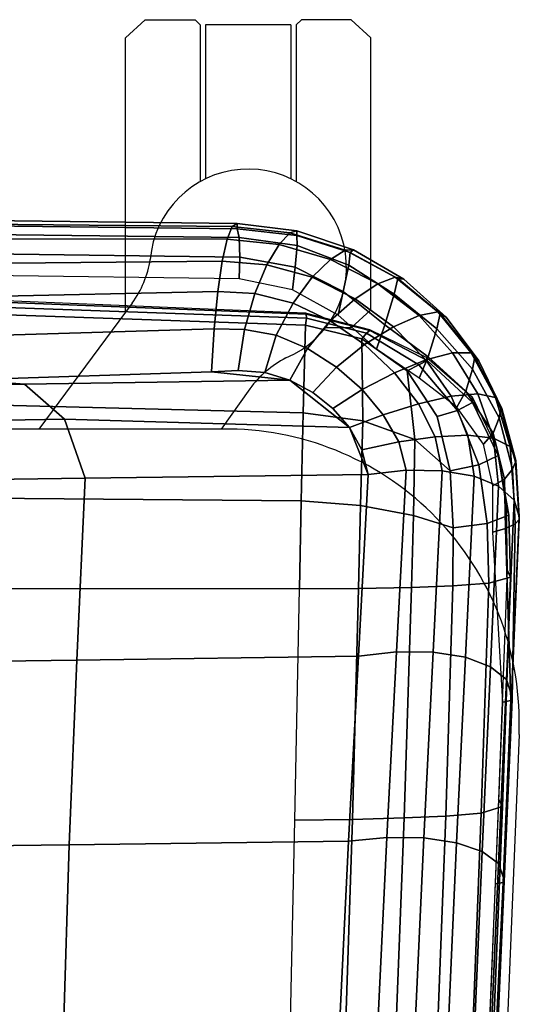
# Model space of a CAD drawing. Units: millimetres. Extents: x 6623 to 53433, y -3505 to 81661.
# Drawn here: x 8287 to 8384, y -3019 to -2827 of the extents above; entities that cross this region are included whole.
import ezdxf

# ---------------------------------------------------------------- set-up
doc = ezdxf.new("R2010")
doc.units = ezdxf.units.MM
doc.header["$LTSCALE"] = 200
for name, color, linetype in [('72_HWAP_INSERT', 7, 'Continuous'), ('72_HWAP_SS_D2_ANY', 7, 'Continuous'), ('72_HWAP_SS_D3_AURN-ZODY-SEAT', 7, 'Continuous'), ('72_HWAP_SS_D3_AURN-ZODYRAME', 7, 'Continuous')]:
    doc.layers.add(name, color=color, linetype=linetype)

# ---------------------------------------------------------------- blocks, each defined once
blk = doc.blocks.new('72HCSS3SZT-20-702MA1-FRAME')
mesh = blk.add_polymesh((7, 4))
for k, corner in enumerate([(0.2100731269820244, 0.2078222469353932, 0.3858265949249268), (0.2271844614042493, 0.2080999189347494, 0.3842207094192505), (0.2442936641709821, 0.2084975690813735, 0.382557293510437), (0.2614028669340769, 0.2088951950063347, 0.3808938776016235), (0.2100734903324337, 0.1385565135933575, 0.3858361389160156), (0.2278039245611581, 0.1388775090235868, 0.38242893409729), (0.2460662546145613, 0.1392135592468549, 0.3775118650436401), (0.2637966646179848, 0.1395345546698081, 0.3741046602249145), (0.210073853682843, 0.06929077420500107, 0.3858456829071045), (0.227965809059242, 0.06946237831289181, 0.3815096588134765), (0.2465282903685875, 0.06963717989856377, 0.3748706018447876), (0.2644202699666494, 0.06980878400645452, 0.370534553527832), (0.2100741928115895, 2.504027361283079e-05, 0.385855251121521), (0.2280128749844152, 1.653636718401685e-05, 0.3812023859024048), (0.2466622211468348, 7.896000170148909e-06, 0.3739788684844971), (0.2646009033196606, -6.079062586650252e-07, 0.3693260032653808), (0.2100745561583608, -0.06924069247179432, 0.3858647951126098), (0.2279684494023968, -0.06942962836910738, 0.381513025856018), (0.2465347822180775, -0.0696223128325073, 0.3748526523590088), (0.2644286754621135, -0.06981124872982036, 0.370500883102417), (0.2100748952871072, -0.1385064318674267, 0.3858743633270263), (0.227803948782821, -0.1388442988391034, 0.3824531816482544), (0.2460642198566347, -0.1391973901772872, 0.3775240978240967), (0.2637932491306856, -0.1395352571489639, 0.3741029403686523), (0.210074507715035, -0.2077842405342381, 0.3858638746261597), (0.2271844614042493, -0.2080665391913499, 0.3842206851959228), (0.2442936641709821, -0.2084808549916488, 0.382557293510437), (0.2614028669340769, -0.2088951707846718, 0.3808938776016235)]):
    mesh.set_mesh_vertex(divmod(k, 4), corner)
mesh = blk.add_polymesh((7, 4))
for k, corner in enumerate([(0.2637674755096668, -0.2088315118817263, 0.3832416751861572), (0.2635183870297624, -0.2090595745103201, 0.3819613996505737), (0.262720761300443, -0.2091124540311284, 0.3809474353790283), (0.2614028669340769, -0.2088951707846718, 0.3808938776016235), (0.266605359458481, -0.1395527221684461, 0.3762414726257324), (0.2662402654641483, -0.1397284018530627, 0.3750154573440552), (0.2652271732331428, -0.1397389268895495, 0.3741022621154785), (0.2637932491306856, -0.1395352571489639, 0.3741029403686523), (0.2672143581403361, -0.0698186489607906, 0.3726662063598633), (0.2668561193459027, -0.06991858834953746, 0.3714332389831543), (0.2658557443610334, -0.06992572818126064, 0.3705071327209473), (0.2644286754621135, -0.06981124872982036, 0.370500883102417), (0.2673851568215468, -3.774766810238361e-08, 0.3714605871200561), (0.2670272813811607, -1.855660229921341e-07, 0.3702355892181396), (0.2660275846465083, -4.600879037752748e-07, 0.3693242834091187), (0.2646009033196606, -6.079062586650252e-07, 0.3693260032653808), (0.267217628286744, 0.06981908497982658, 0.3726486686706543), (0.2668563615807216, 0.06991826739249518, 0.3714289756774902), (0.2658503667844343, 0.06992401438037632, 0.3705275287628174), (0.2644202699666494, 0.06980878400645452, 0.370534553527832), (0.2666061346062634, 0.1395526373889879, 0.3762412546157837), (0.2662417188657855, 0.1397281596218818, 0.3750157238006592), (0.2652299104702251, 0.1397383939765859, 0.3741034732818603), (0.2637966646179848, 0.1395345546698081, 0.3741046602249145), (0.2637674755096668, 0.2088315361033892, 0.3832416751861572), (0.2635183870297624, 0.2090595745103201, 0.3819613996505737), (0.262720761300443, 0.2091124540311284, 0.3809474353790283), (0.2614028669340769, 0.2088951707846718, 0.3808938776016235)]):
    mesh.set_mesh_vertex(divmod(k, 4), corner)
mesh = blk.add_polymesh((7, 4))
for k, corner in enumerate([(0.210074507715035, -0.2077842405342381, 0.3858638746261597), (0.2101443435676629, -0.2192502073303331, 0.3877543842315674), (0.2103442829138658, -0.2295321378696826, 0.3931663843154907), (0.2106524763112247, -0.2376158741026302, 0.4015087287902832), (0.1650496639267658, -0.2068430673607509, 0.3902321399688721), (0.1651836068158445, -0.2180602848020499, 0.392649870300293), (0.1654989218695846, -0.2281442380917724, 0.3989419281005859), (0.1658584566102945, -0.2362110906615271, 0.4074663593292236), (0.1200248201384966, -0.2059018941872637, 0.3946004053115845), (0.1201365623492165, -0.2165970262503834, 0.3967512914657593), (0.1204015292169061, -0.2263713085194468, 0.4023002260208129), (0.1207069974916521, -0.2344957883833558, 0.4096950023651123), (0.07499996423575794, -0.2049607210137765, 0.3989686464309692), (0.07507577113938169, -0.2150851757032797, 0.4005042600631714), (0.0752620848652441, -0.2246575323079014, 0.4045886037826538), (0.07549017777273548, -0.232964946750144, 0.4102464221954346), (0.029975114393892, -0.2040195720692282, 0.4033369117736816), (0.03001606392717804, -0.2135218263647403, 0.404209314918518), (0.03012575623870362, -0.2227966720602126, 0.4067401439666748), (0.03027755474977312, -0.2312355464964639, 0.4106131149291992), (-0.01504973696501111, -0.203078398895741, 0.4077052013397217), (-0.01503799167767284, -0.2120165161104524, 0.4081216487884521), (-0.01499168878945056, -0.2209036432250286, 0.4095581405639648), (-0.01490097091300413, -0.2293581174817518, 0.4121123935699463), (-0.06007458529347787, -0.2021372257222538, 0.4120734424591064), (-0.06005912475666264, -0.2107156507481704, 0.4124920700073242), (-0.06000956988282269, -0.2191987569822231, 0.4138334609985351), (-0.05992787671129918, -0.2275254289634177, 0.4160447116851806)]):
    mesh.set_mesh_vertex(divmod(k, 4), corner)
mesh = blk.add_polymesh((4, 4))
for k, corner in enumerate([(0.2106524763112247, -0.2376158498736913, 0.4015087287902832), (0.2103442829138658, -0.2295321378696826, 0.3931663843154907), (0.2101443435676629, -0.2192502073303331, 0.3877543842315674), (0.210074507715035, -0.2077842405342381, 0.3858638746261597), (0.2219497276309994, -0.2376546556479298, 0.3988891696929932), (0.2243093946453882, -0.2299538902298082, 0.3914545459747314), (0.2262652830140723, -0.2196463556319941, 0.3863032857894897), (0.2271844614042493, -0.2080665391913499, 0.3842206851959228), (0.2330571649545163, -0.2370709218957927, 0.3956251247406006), (0.2391329568854417, -0.2301794094091747, 0.3899361309051513), (0.2427841148382868, -0.2200863481557462, 0.3851522174835205), (0.2442936641709821, -0.2084808549916488, 0.382557293510437), (0.243574861146044, -0.2345208837505197, 0.391659547996521), (0.2525226919169654, -0.2286943014114513, 0.387283918762207), (0.2587043882376747, -0.2198852703077137, 0.3833912784576416), (0.2614028669340769, -0.2088951707846718, 0.3808938776016235)]):
    mesh.set_mesh_vertex(divmod(k, 4), corner)
mesh = blk.add_polymesh((7, 4))
for k, corner in enumerate([(0.2614028669340769, -0.2088951707846718, 0.3808938776016235), (0.262720761300443, -0.2091124540311284, 0.3809474353790283), (0.2635183870297624, -0.2090595745103201, 0.3819613996505737), (0.2637674755096668, -0.2088315118817263, 0.3832416751861572), (0.2587043882376747, -0.2198852703077137, 0.3833912784576416), (0.2598049993503082, -0.2207990711176535, 0.38374491481781), (0.2603382516863348, -0.2214317359903362, 0.385210862159729), (0.2605175527569372, -0.2213667690302827, 0.3869334556579589), (0.2525226919169654, -0.2286943014114513, 0.387283918762207), (0.2536280508029449, -0.2309573657985311, 0.3879485342025757), (0.2545178462969488, -0.2325757505386719, 0.3897289003372192), (0.2550706226356851, -0.2325264076207532, 0.3921181440353393), (0.243574861146044, -0.2345208837505197, 0.391659547996521), (0.2447779127105605, -0.2385211967484793, 0.3928810819625854), (0.2463012935622828, -0.2413898685481399, 0.3953536539077759), (0.247431142233836, -0.2413440622331109, 0.3987621667861938), (0.2330571649545163, -0.2370709218957927, 0.3956251247406006), (0.2341740541451145, -0.2426184030555305, 0.3977818971633911), (0.2359894956571225, -0.2463842826837208, 0.4016491998672485), (0.2375125373837363, -0.246151908300817, 0.406455277633667), (0.2219497276309994, -0.2376546556479298, 0.3988891696929932), (0.2227862802501477, -0.2442651048695552, 0.4019373847961425), (0.2244288640977175, -0.2484850749970064, 0.4071971412658691), (0.2260403209693322, -0.2479820533771999, 0.413250357055664), (0.2106524763112247, -0.2376158498736913, 0.4015087287902832), (0.2111575569142587, -0.2445739522954682, 0.4052973056793213), (0.2123236679071852, -0.2488315170267015, 0.4118267036437988), (0.2137511486071162, -0.2481427024831646, 0.4187625205993652)]):
    mesh.set_mesh_vertex(divmod(k, 4), corner)
mesh = blk.add_polymesh((7, 4))
for k, corner in enumerate([(0.2106524763112247, -0.2376158741026302, 0.4015087287902832), (0.2111575569142587, -0.2445739522954682, 0.4052973056793213), (0.2123236679071852, -0.2488315170267015, 0.4118267036437988), (0.2137511486071162, -0.2481427024831646, 0.4187625205993652), (0.1658584566102945, -0.2362110906615271, 0.4074663593292236), (0.166429242992308, -0.2431118806853192, 0.4119079486846924), (0.1677204795851139, -0.2472458580014063, 0.4196076725006103), (0.1691662246703345, -0.2465015235866304, 0.4271809505462646), (0.1207069974916521, -0.2344957883833558, 0.4096950023651123), (0.1212269027710136, -0.2413729848849471, 0.4142595977783203), (0.1224314319624682, -0.2454200731299352, 0.422081697845459), (0.1237077348705498, -0.2446566022845218, 0.4297390792846679), (0.07549017777273548, -0.232964946750144, 0.4102464221954346), (0.07596489443676546, -0.2397470182404504, 0.4148911968231201), (0.0770956393716915, -0.2435615867580054, 0.4227242942810058), (0.07817262062962982, -0.2427088045151322, 0.4304112281799316), (0.03027755474977312, -0.2312355464964639, 0.4106131149291992), (0.03070480883252458, -0.2379643266685889, 0.4152837116241455), (0.03175753648247337, -0.2416240112288506, 0.4230268920898437), (0.0326329160707246, -0.2407237512597931, 0.4306890213012695), (-0.01490097091300413, -0.2293581174817518, 0.4121123935699463), (-0.01453562105962192, -0.2361144638052792, 0.4166846435546875), (-0.01359007103383192, -0.2397824085201137, 0.4241391304016113), (-0.01289516281030956, -0.2389141960156849, 0.4316640102386474), (-0.05992787671129918, -0.2275254289634177, 0.4160447116851806), (-0.05965460729566985, -0.2342753318807809, 0.4204400829315185), (-0.05887694764169282, -0.2379140874836594, 0.4275236137390137), (-0.05832154912786791, -0.2370412240998121, 0.4348560150146484)]):
    mesh.set_mesh_vertex(divmod(k, 4), corner)
blk = doc.blocks.new('72HCSS3SZT-20-702MA1-SEAT')
for points in [[(0.2506895189289935, -0.2058910905834637, 0.4360083187103271), (0.2521894515994063, -0.2010001342787291, 0.4348915748596191), (0.2525712354654388, -0.195829095748195, 0.4341925865173339), (0.2523272823345906, -0.1906089080803213, 0.433743631362915)], [(0.2414439592357667, -0.2174796758627053, 0.4407036231994629), (0.2451860273358761, -0.2142356151598506, 0.4390107032775879), (0.2482962057110853, -0.2103333339691744, 0.43741826171875), (0.2506895189289935, -0.2058910905834637, 0.4360083187103271)], [(0.2323182807922421, -0.2211424852357595, 0.4440351543426513), (0.2371291547788132, -0.2198892429369153, 0.4424160671234131), (0.2414439592357667, -0.2174796758627053, 0.4407036231994629)]]:
    blk.add_3dface(points)
mesh = blk.add_polymesh((9, 9))
for k, corner in enumerate([(0.2323182807922421, 0.2211512056383071, 0.4440351543426513), (0.1969344788558374, 0.2192709909431869, 0.4513009414672851), (0.1609764144886867, 0.217310742380505, 0.4550216930389404), (0.1248482660303125, 0.2155714832333615, 0.4567246898651123), (0.08867839894446661, 0.2139578220376279, 0.4574060436248779), (0.05250171904481249, 0.2123851224896498, 0.4578038875579834), (0.01633097992089461, 0.2107707103714347, 0.4584484218597412), (-0.01980567244390841, 0.2090095291132457, 0.4599505588531494), (-0.05583011326962151, 0.2069769012450706, 0.4629790561676025), (0.2315871480932401, 0.1660429414769169, 0.4378609672546386), (0.1962140649811772, 0.1644442018514383, 0.4449260883331299), (0.1602842934626096, 0.1629684803992859, 0.4481178993225097), (0.124196125601884, 0.1618255390203558, 0.4490729766845703), (0.08807209510632674, 0.1608628070825944, 0.4488970184326171), (0.05194125180423725, 0.1599375001896988, 0.4484375988006591), (0.01581049630476627, 0.1589086749081616, 0.4483342136383057), (-0.02029787380524795, 0.1576149190877913, 0.4493073616027832), (-0.05631158823962323, 0.1558768589966348, 0.452135241317749), (0.2308146903997113, 0.1108181994422921, 0.4328914546966552), (0.1954606831568526, 0.1096611116445274, 0.4398345386505127), (0.1595811750412395, 0.1086708135626395, 0.4427045185089111), (0.1235640663144295, 0.1079803033862845, 0.4432046333312988), (0.0875214867592149, 0.1074501031907857, 0.4425071468353271), (0.05147210044742678, 0.1069480504957028, 0.44152610206604), (0.01541240408550948, 0.1063433756862651, 0.4409677543640136), (-0.02064570565198665, 0.1054899515147554, 0.441619119644165), (-0.05664035935478751, 0.1042280736000976, 0.4443249137878418), (0.2303445640573045, 0.05544931044278201, 0.4298644592285156), (0.1950020871154265, 0.05484361219714629, 0.4367316757202148), (0.1591529671677563, 0.0543471187556861, 0.4394017646789551), (0.1231788427357969, 0.05402414913260145, 0.4396192417144775), (0.08718553948347108, 0.05379350671864813, 0.4385976955413818), (0.05118542342097498, 0.05357790093694348, 0.4372926879882812), (0.01516870529667358, 0.05330078001134098, 0.4364517024993896), (-0.02085900416204822, 0.05287738046899904, 0.4369031768798828), (-0.0568421215066337, 0.05221572632581228, 0.4395331035614014), (0.2301845447545929, 3.898901923093945e-06, 0.4288335628509521), (0.1948459314335196, 3.922854375559837e-06, 0.4356732131958008), (0.1590069610610954, 3.985980583820492e-06, 0.4382706806182861), (0.1230471768394636, 4.07523475587368e-06, 0.4383854507446289), (0.08707032122765668, 4.177541995886713e-06, 0.437246227645874), (0.0510866528020415, 4.279856511857361e-06, 0.4358234947204589), (0.01508428094530245, 4.369110683910549e-06, 0.434879850769043), (-0.02093328045521048, 4.432244168128818e-06, 0.435258655166626), (-0.05691255083002034, 4.46826743427664e-06, 0.4378610641479492), (0.23034793109764, -0.05544038415246177, 0.4298863086700439), (0.195005345154641, -0.05483457083755638, 0.4367537189483642), (0.1591559708613204, -0.05433777460712008, 0.4394241954803467), (0.1231814709681203, -0.05401437501859618, 0.4396422538757324), (0.0871877498611866, -0.05378324208140839, 0.4386213859558105), (0.05118720989048597, -0.05356713972287253, 0.4373170082092285), (0.01517012841577525, -0.05328958277823403, 0.4364765556335449), (-0.02085783992879442, -0.05286588650051272, 0.4369284175872802), (-0.05684105568070663, -0.05220408702007262, 0.4395585380554199), (0.2308141817084106, -0.1108102178550325, 0.432888402557373), (0.1954601502402511, -0.1096531906150631, 0.4398303237915039), (0.1595805452343484, -0.1086630863210303, 0.4426972030639648), (0.123563315391948, -0.107972842597519, 0.4431930061340332), (0.08752059655307676, -0.1074429451909964, 0.4424905296325684), (0.05147106490039732, -0.1069412074066349, 0.4415045917510986), (0.01541124741925159, -0.106336799050041, 0.4409418838500976), (-0.02064695012450102, -0.1054835565591929, 0.4415901969909668), (-0.05664163107940112, -0.1042217270878609, 0.444294828414917), (0.2315827878956043, -0.1660380120301852, 0.4378330619812011), (0.1962099349038908, -0.1644388727218029, 0.4449005569458008), (0.1602807810777449, -0.1629621459942427, 0.4480985206604003), (0.1241934973731986, -0.1618177512136754, 0.4490624153137207), (0.08807047214577324, -0.1608533720936975, 0.4488964855194091), (0.05194064016177435, -0.159926430133055, 0.4484470943450928), (0.01581076276124804, -0.1588961514498806, 0.4483524780273437), (-0.02029698662590818, -0.1576013903613784, 0.4493318271636963), (-0.05631046790949767, -0.1558629184728488, 0.4521620323181152), (0.2323182807922421, -0.2211424852357595, 0.4440351543426513), (0.1969344788558374, -0.2192622705479153, 0.4513009414672851), (0.1609764144886867, -0.2173020219779573, 0.4550216930389404), (0.1248482660303125, -0.2155627628308139, 0.4567246898651123), (0.08867839894446661, -0.2139491016423563, 0.4574060436248779), (0.05250171904481249, -0.2123764020943781, 0.4578038875579834), (0.01633097992089461, -0.210761989976163, 0.4584484218597412), (-0.01980567395730759, -0.209000808717974, 0.4599505588531494), (-0.05583011326962151, -0.2069681566208601, 0.4629790561676025)]):
    mesh.set_mesh_vertex(divmod(k, 9), corner)
mesh = blk.add_polymesh((9, 4))
for k, corner in enumerate([(0.2523272823345906, 0.1906176284755929, 0.433743631362915), (0.2506895189289935, 0.2058998109787353, 0.4360083187103271), (0.2414439592357667, 0.217488396265253, 0.4407036231994629), (0.2323182807922421, 0.2211512056383071, 0.4440351543426513), (0.250731328393158, 0.1430592426331714, 0.4300364933013916), (0.2499058458342915, 0.1542918661143631, 0.4312580757141113), (0.2430546167379362, 0.1620720598220942, 0.4340323249816894), (0.2315871480932401, 0.1660429414769169, 0.4378609672546386), (0.2495549467093952, 0.09542237319692504, 0.4273268718719482), (0.2488341815951571, 0.1033805720362579, 0.427962540435791), (0.2421774415961409, 0.1083218280764413, 0.429648726272583), (0.2308146903997113, 0.1108181994422921, 0.4328914546966552), (0.2488294338218111, 0.04772864556434797, 0.4256555591583252), (0.2481748952850467, 0.05184887008363148, 0.4259397472381591), (0.2416411129015614, 0.05424619226687355, 0.4269732112884521), (0.2303445640573045, 0.05544931044278201, 0.4298644592285156), (0.2485874185549619, 4.030742275062948e-06, 0.4250940139770508), (0.2479541238790262, 3.996567102149129e-06, 0.4252565040588379), (0.2414598255163583, 3.933084371965379e-06, 0.4260639644622802), (0.2301845447545929, 3.898901923093945e-06, 0.4288335628509521), (0.2488347387297836, -0.04772019162192009, 0.4256675254821777), (0.2481796672836936, -0.05184028897201642, 0.4259542812347412), (0.2416449644078966, -0.05423739313846454, 0.426992493057251), (0.23034793109764, -0.05544038415246177, 0.4298863086700439), (0.2495547286998772, -0.09541413727129111, 0.4273264358520508), (0.2488338909133745, -0.1033723966611433, 0.4279614261627197), (0.2421770055771049, -0.108313773824193, 0.4296463523864746), (0.2308141817084106, -0.1108102178550325, 0.432888402557373), (0.2507492052063753, -0.1430491051651188, 0.4300622184753418), (0.2499179574951995, -0.1542830730468268, 0.431269896697998), (0.2430560216889717, -0.1620657738676528, 0.4340183238983154), (0.2315827878956043, -0.1660380120301852, 0.4378330619812011), (0.2523272823345906, -0.1906089080803213, 0.433743631362915), (0.2506895189289935, -0.2058910905834637, 0.4360083187103271), (0.2414439592357667, -0.2174796758627053, 0.4407036231994629), (0.2323182807922421, -0.2211424852357595, 0.4440351543426513)]):
    mesh.set_mesh_vertex(divmod(k, 4), corner)
mesh = blk.add_polymesh((9, 7))
for k, corner in enumerate([(0.2523272823345906, -0.1906089080803213, 0.433743631362915), (0.2606439016344666, -0.1911656328229583, 0.4295945629119873), (0.26793211956101, -0.1918801846477436, 0.4238479175567627), (0.2738469232572243, -0.1927261480304878, 0.4167066383361816), (0.278118222617195, -0.1936656982434215, 0.4084891651153564), (0.2805950820911676, -0.1946564444515388, 0.3995714923858643), (0.2811630222313397, -0.1956564439751673, 0.3903304866790772), (0.2507492052063753, -0.1430491051651188, 0.4300622184753418), (0.2592269823071547, -0.1434931550975307, 0.4259408615112305), (0.2669181310666318, -0.1439842103936826, 0.420263349533081), (0.2733567399991443, -0.1445467729572556, 0.4132119873046875), (0.2781518445954134, -0.1451948801986873, 0.4050844310760498), (0.2810316349023196, -0.1459384031331865, 0.3962359401702881), (0.2817607328397571, -0.1467876245515072, 0.3870225732803345), (0.2495547286998772, -0.09541413727129111, 0.4273264358520508), (0.2581511032112758, -0.09572504367679358, 0.4231684047698974), (0.2661387697226019, -0.09603670101205353, 0.4173993286132812), (0.2729628444685659, -0.09638481445290381, 0.4102288845062256), (0.2781434148782864, -0.09679727716138586, 0.4019822706222534), (0.2813196987153788, -0.0972988151042955, 0.3930421913146973), (0.2821674182887364, -0.09791446914459812, 0.3837921987533569), (0.2488347387297836, -0.04772019162192009, 0.4256675254821777), (0.2575026205049653, -0.04788008375180652, 0.4214886138916015), (0.2656689825053036, -0.04803113436355488, 0.4156673606872558), (0.2727254074088705, -0.04819703690736787, 0.4084290912628173), (0.278138327979832, -0.04839730932872044, 0.4001146036148071), (0.2814933557492623, -0.04864977393299341, 0.3911223472595214), (0.2824125583647401, -0.04897242865263252, 0.3818514741897583), (0.2485874185549619, 4.030742275062948e-06, 0.4250940139770508), (0.2572796932217898, 4.040528438054025e-06, 0.4209093856811523), (0.2655071222288825, 4.064975655637681e-06, 0.4150737438201904), (0.2726429027570703, 4.096764314454049e-06, 0.4078167739868164), (0.2781351789490145, 4.128545697312802e-06, 0.3994836101531982), (0.2815512252818735, 4.153000190854073e-06, 0.3904769651412964), (0.2824948450106604, 4.162779077887535e-06, 0.3812003511428833), (0.2488294338218111, 0.04772864556434797, 0.4256555591583252), (0.2574978242882935, 0.0478885528355022, 0.4214765991210938), (0.2656654458987759, 0.04803963675658451, 0.4156552490234375), (0.2727234937665344, 0.04820558471692493, 0.4084168342590332), (0.2781380373016873, 0.04840589952800656, 0.4001022012710571), (0.2814943246848998, 0.0486584004611359, 0.3911097995758057), (0.2824140117627394, 0.04898106730252039, 0.3818389022827148), (0.2495549467093952, 0.09542237319692504, 0.4273268718719482), (0.2581515392303118, 0.09573338255722774, 0.4231669029235839), (0.2661397386546014, 0.09604528212366858, 0.417393078994751), (0.272964540101384, 0.0963937165288371, 0.4102164337158203), (0.2781458129866223, 0.09680650019436143, 0.4019636186599732), (0.2813226539619791, 0.09730828642932465, 0.3930187673568725), (0.2821705915448547, 0.09792403736355482, 0.3837668853759765), (0.250731328393158, 0.1430592426331714, 0.4300364933013916), (0.2592107769014547, 0.1435033652305719, 0.4259141674041748), (0.2669061162960134, 0.1439946143145789, 0.4202344268798828), (0.2733501512520888, 0.1445574069948634, 0.4131800609588623), (0.2781507061008597, 0.145205756474752, 0.4050495494842529), (0.2810346628175466, 0.1459494610753609, 0.3961987573623657), (0.2817654321661394, 0.1467987551659462, 0.3869844942092895), (0.2523272823345906, 0.1906176284755929, 0.433743631362915), (0.2606439016344666, 0.19117435321823, 0.4295945629119873), (0.26793211956101, 0.1918889050502912, 0.4238479175567627), (0.2738469232572243, 0.1927348684330354, 0.4167066383361816), (0.278118222617195, 0.1936744186386932, 0.4084891651153564), (0.2805950820911676, 0.1946651648540865, 0.3995714923858643), (0.2811630222313397, 0.195665164377715, 0.3903304866790772)]):
    mesh.set_mesh_vertex(divmod(k, 7), corner)
mesh = blk.add_polymesh((9, 4))
for k, corner in enumerate([(0.2801353717804886, -0.1956564439751673, 0.367435905456543), (0.2784387941355817, -0.1960129750223132, 0.3634661380767822), (0.2746025941851258, -0.1961509147658944, 0.3614689247131347), (0.2703664428699994, -0.196003612705681, 0.3623928750991821), (0.2807275836930785, -0.1468397047065082, 0.363378134727478), (0.2790464363097271, -0.1471513378128293, 0.3593979755401611), (0.2752388441076619, -0.147250932022871, 0.3573814804077148), (0.2710181230540911, -0.1471020191165735, 0.3582950632095337), (0.2811536962508399, -0.09793844418163644, 0.3604860147476196), (0.2794843940719147, -0.09816733646584908, 0.356496166229248), (0.2756988451001234, -0.09823203697305871, 0.354461721611023), (0.2714899692546169, -0.09811453566362616, 0.3553656150817871), (0.2814104635253898, -0.04898107638291549, 0.3587556213378906), (0.2797481134402915, -0.04910182058665669, 0.3547608554840088), (0.2759754997241544, -0.04913358039630111, 0.3527172786712646), (0.2717736244194384, -0.04906932196900016, 0.3536162548065185), (0.2814962383272359, 4.122521204408258e-06, 0.3581785974502563), (0.2798362621324486, 4.199093382339925e-06, 0.3541818937301636), (0.2760680570609111, 4.341294697951525e-06, 0.3521346591949463), (0.2718685314175673, 4.417866875883192e-06, 0.3530316974639893), (0.2814108995444258, 0.04898943040461745, 0.3587521574020386), (0.2797485494629655, 0.04911032297968632, 0.3547565195083618), (0.2759759115215275, 0.04914235832984559, 0.3527112955093384), (0.2717740119951486, 0.04907824523252202, 0.3536093753814697), (0.2811548105237307, 0.09794711613358231, 0.3604798862457275), (0.2794857505796244, 0.09817622036644025, 0.3564877607345581), (0.2757006134015683, 0.09824130239576334, 0.3544490285873413), (0.2714919797908806, 0.09812401304225205, 0.35535062084198), (0.2807297395702335, 0.1468492002459243, 0.3633647876739502), (0.2790484710676537, 0.1471609544751118, 0.3593833930969238), (0.2752407093030342, 0.1472607788091409, 0.3573646209716796), (0.271019867133873, 0.1471119991329033, 0.3582769441604614), (0.2801353717804886, 0.195665164377715, 0.367435905456543), (0.2784387941355817, 0.1960216954248608, 0.3634661380767822), (0.2746025941851258, 0.1961596351611661, 0.3614689247131347), (0.2703664428699994, 0.1960123331082286, 0.3623928750991821)]):
    mesh.set_mesh_vertex(divmod(k, 4), corner)
mesh = blk.add_polymesh((2, 9))
for k, corner in enumerate([(0.2801353717804886, -0.1956564439751673, 0.367435905456543), (0.2807275836930785, -0.1468397047065082, 0.363378134727478), (0.2811536962508399, -0.09793844418163644, 0.3604860147476196), (0.2814104635253898, -0.04898107638291549, 0.3587556213378906), (0.2814962383272359, 4.122521204408258e-06, 0.3581785974502563), (0.2814108995444258, 0.04898943040461745, 0.3587521574020386), (0.2811548105237307, 0.09794711613358231, 0.3604798862457275), (0.2807297395702335, 0.1468492002459243, 0.3633647876739502), (0.2801353717804886, 0.195665164377715, 0.367435905456543), (0.2811630222313397, -0.1956564439751673, 0.3903304866790772), (0.2817607328397571, -0.1467876245515072, 0.3870225732803345), (0.2821674182887364, -0.09791446914459812, 0.3837921987533569), (0.2824125583647401, -0.04897242865263252, 0.3818514741897583), (0.2824948450106604, 4.162779077887535e-06, 0.3812003511428833), (0.2824140117627394, 0.04898106730252039, 0.3818389022827148), (0.2821705915448547, 0.09792403736355482, 0.3837668853759765), (0.2817654321661394, 0.1467987551659462, 0.3869844942092895), (0.2811630222313397, 0.195665164377715, 0.3903304866790772)]):
    mesh.set_mesh_vertex(divmod(k, 9), corner)
mesh = blk.add_polymesh((9, 7))
for k, corner in enumerate([(0.2811630222313397, -0.1956564439751673, 0.3903304866790772), (0.2805950820911676, -0.1946564444515388, 0.3995714923858643), (0.278118222617195, -0.1936656982434215, 0.4084891651153564), (0.2738469232572243, -0.1927261480304878, 0.4167066383361816), (0.26793211956101, -0.1918801846477436, 0.4238479175567627), (0.2606439016344666, -0.1911656328229583, 0.4295945629119873), (0.2523272823345906, -0.1906089080803213, 0.433743631362915), (0.2797399259579834, -0.2072615253418917, 0.3910187925338745), (0.2793383758544223, -0.2058682479837444, 0.4001894779205322), (0.2770971609097614, -0.2038009565367247, 0.409096443939209), (0.2731127626429952, -0.2014103442197666, 0.4173257381439209), (0.2675172466260847, -0.1990487998991739, 0.4244653217315674), (0.2605618087764014, -0.1970727940570214, 0.4301659912109375), (0.2525712354654388, -0.195829095748195, 0.4341925865173339), (0.2760363729466917, -0.218232294653717, 0.3927606193542481), (0.2759939336792741, -0.2166195055033313, 0.4017154022216797), (0.2741752220135822, -0.2137572044375702, 0.4105179172515869), (0.2706888553620956, -0.2101971988668083, 0.4186792892456054), (0.2656767824155395, -0.206496165083081, 0.4257151969909668), (0.2593999610908213, -0.2032376672723331, 0.4312183494567871), (0.2521894515994063, -0.2010001342787291, 0.4348915748596191), (0.2703031957644271, -0.2280437112785876, 0.3955933921813964), (0.2707342014327878, -0.22636348438391, 0.4042250358581543), (0.2694270380015951, -0.2229844270696049, 0.4128350723266601), (0.2665333435070352, -0.21856056919205, 0.4208422386169434), (0.2622346475618542, -0.2137551939013065, 0.4276734107971191), (0.2568314647687657, -0.2092908103950322, 0.4328526004791259), (0.2506895189289935, -0.2058910905834637, 0.4360083187103271), (0.2629613958342816, -0.2362691055313917, 0.3995524044036865), (0.2639422225947783, -0.2346491462740232, 0.4077705074310303), (0.2632392131818051, -0.2310217029589694, 0.4160521724700927), (0.261047970961954, -0.2260547338519245, 0.4237424491882324), (0.2575900909432676, -0.2204305374179967, 0.4301988380432129), (0.2532061288839031, -0.2149277482967591, 0.4348988418579101), (0.2482962057110853, -0.2103333339691744, 0.43741826171875), (0.2544599525463127, -0.2426421176933218, 0.4044904750823974), (0.2560233745571168, -0.2411796342857997, 0.4122360294342041), (0.2560065393445257, -0.2375468133905088, 0.4200418029785156), (0.2546243078249972, -0.2323527021435439, 0.4272234382629395), (0.252113874816132, -0.2262256536487257, 0.433113243484497), (0.2488311294546293, -0.2199274673475884, 0.4371865898132324), (0.2451860273358761, -0.2142356151598506, 0.4390107032775879), (0.2451478755938297, -0.2471546571759973, 0.409989073562622), (0.247283743286971, -0.2458952379238326, 0.417256653213501), (0.2480260187148815, -0.2424220003158553, 0.4244830532073974), (0.2475582662591478, -0.2372431982075796, 0.4310074127197265), (0.2460830413801887, -0.2308909938801662, 0.4361894123077392), (0.243921521185257, -0.2240631887470954, 0.4395518039703369), (0.2414439592357667, -0.2174796758627053, 0.4407036231994629), (0.2350748954777373, -0.2498235834136722, 0.4153457233428955), (0.2377503862371668, -0.2487550682053552, 0.4222047039031982), (0.2393663244256459, -0.2455128000292461, 0.4288448993682861), (0.2399831714647007, -0.2404984016393428, 0.4346750667572021), (0.2396779090886412, -0.2341404806138598, 0.4391271690368652), (0.2386461648929981, -0.2270561988843838, 0.441810290145874), (0.2371291547788132, -0.2198892429369153, 0.4424160671234131), (0.2241765054714051, -0.250471121406008, 0.4195687213897705), (0.2273458129893697, -0.2495271383304498, 0.426182271194458), (0.2300159988408268, -0.2465028800943401, 0.4323738506317139), (0.2319839262017922, -0.2417203716249787, 0.4376465908050537), (0.2330621791843441, -0.2355297853500815, 0.4415277008056641), (0.2331817939775647, -0.2284785926822224, 0.443726985168457), (0.2323182807922421, -0.2211424852357595, 0.4440351543426513)]):
    mesh.set_mesh_vertex(divmod(k, 7), corner)
mesh = blk.add_polymesh((9, 4))
for k, corner in enumerate([(0.223539189719304, -0.250471121406008, 0.4053677713394165), (0.2226866739256366, -0.2497272956825327, 0.4030093154907227), (0.2217969995508611, -0.2478457729375805, 0.4014352836608887), (0.221115573120187, -0.2453454168353346, 0.4010799516677857), (0.2347457731229952, -0.2497738771417062, 0.4011830461502075), (0.2333603441220475, -0.2492027637490537, 0.3982761014938354), (0.2314216785416647, -0.2476409404771402, 0.3957938886642456), (0.2300908489232825, -0.2453671209368622, 0.3950142850875855), (0.2451705970779585, -0.2469390453334199, 0.3959581228256225), (0.2433145814902673, -0.2465903989796061, 0.3925134202957153), (0.2403458189000958, -0.2454390157727175, 0.3893235471725464), (0.2382373477921647, -0.2435295635223156, 0.3883336366653442), (0.2552239805227146, -0.2418543750754907, 0.3918013998031616), (0.2527936298356508, -0.2414326227153651, 0.3876000089645386), (0.2485373489362246, -0.2401416162465466, 0.3834163011550903), (0.2454204364767065, -0.2383596998188295, 0.3821326343536377), (0.2636294025433017, -0.2351118602746283, 0.3864791955947876), (0.2606813751226582, -0.2344788804985001, 0.3819595344543457), (0.2552105365757598, -0.2327911685933941, 0.3776564540863037), (0.2510782791141537, -0.2310280010206043, 0.3765852016448974), (0.2704831024166197, -0.2269073223142186, 0.3809912069320678), (0.267416453360056, -0.2261893428803887, 0.3766000020980835), (0.2614721456520783, -0.2243393589014886, 0.3730071981430054), (0.2567235982896818, -0.2227211679492029, 0.3725951351165772), (0.2755249216097582, -0.2176269052506541, 0.3752539602279663), (0.2730396566403215, -0.2173315986656235, 0.3710327062606811), (0.2679541870129469, -0.2162626958815963, 0.3681670381546021), (0.2633528932565241, -0.2152677953708917, 0.3683878580093384), (0.2788134321199323, -0.2072300834624912, 0.3702237197875977), (0.2768697038663959, -0.2072935970281833, 0.366178133392334), (0.2726337463391246, -0.2068883892061422, 0.3639297241210938), (0.2682669343957969, -0.2063942575477995, 0.3646536624908447), (0.2801353717804886, -0.1956564439751673, 0.367435905456543), (0.2784387941355817, -0.1960129750223132, 0.3634661380767822), (0.2746025941851258, -0.1961509147658944, 0.3614689247131347), (0.2703664428699994, -0.196003612705681, 0.3623928750991821)]):
    mesh.set_mesh_vertex(divmod(k, 4), corner)
mesh = blk.add_polymesh((2, 9))
for k, corner in enumerate([(0.223539189719304, -0.250471121406008, 0.4053677713394165), (0.2347457731229952, -0.2497738771417062, 0.4011830461502075), (0.2451705970779585, -0.2469390453334199, 0.3959581228256225), (0.2552239805227146, -0.2418543750754907, 0.3918013998031616), (0.2636294025433017, -0.2351118602746283, 0.3864791955947876), (0.2704831024166197, -0.2269073223142186, 0.3809912069320678), (0.2755249216097582, -0.2176269052506541, 0.3752539602279663), (0.2788134321199323, -0.2072300834624912, 0.3702237197875977), (0.2801353717804886, -0.1956564439751673, 0.367435905456543), (0.2241765054714051, -0.250471121406008, 0.4195687213897705), (0.2350748954777373, -0.2498235834136722, 0.4153457233428955), (0.2451478755938297, -0.2471546571759973, 0.409989073562622), (0.2544599525463127, -0.2426421176933218, 0.4044904750823974), (0.2629613958342816, -0.2362691055313917, 0.3995524044036865), (0.2703031957644271, -0.2280437112785876, 0.3955933921813964), (0.2760363729466917, -0.218232294653717, 0.3927606193542481), (0.2797399259579834, -0.2072615253418917, 0.3910187925338745), (0.2811630222313397, -0.1956564439751673, 0.3903304866790772)]):
    mesh.set_mesh_vertex(divmod(k, 9), corner)
mesh = blk.add_polymesh((9, 7))
for k, corner in enumerate([(0.2241765054714051, -0.250471121406008, 0.4195687213897705), (0.2273458129893697, -0.2495271383304498, 0.426182271194458), (0.2300159988408268, -0.2465028800943401, 0.4323738506317139), (0.2319839262017922, -0.2417203716249787, 0.4376465908050537), (0.2330621791843441, -0.2355297853500815, 0.4415277008056641), (0.2331817939775647, -0.2284785926822224, 0.443726985168457), (0.2323182807922421, -0.2211424852357595, 0.4440351543426513), (0.1893525530831539, -0.248980514719733, 0.4270390018463134), (0.1923970014577208, -0.2480063493712805, 0.433675951385498), (0.1949207451834809, -0.2449130062086624, 0.4398568725585937), (0.1967474384291563, -0.2400396118173376, 0.4450915336608887), (0.197716068745649, -0.2337572433461901, 0.448916833114624), (0.1977796186438354, -0.2266325328819221, 0.4510514411926269), (0.1969344788558374, -0.2192622705479153, 0.4513009414672851), (0.1538426929473644, -0.2474684703847743, 0.4305483806610107), (0.1566341407778964, -0.2464575824706117, 0.4373027164459228), (0.1589620631202706, -0.2432892923388863, 0.4435943866729736), (0.160663836668391, -0.2383157102594851, 0.4489094207763672), (0.1615909360880323, -0.2319307802172261, 0.4527681484222412), (0.1616969494825753, -0.22471942291304, 0.4548712661743164), (0.1609764144886867, -0.2173020219779573, 0.4550216930389404), (0.1181863180172513, -0.2459538583789254, 0.4320822017669678), (0.1206320626261004, -0.2449213632571627, 0.4389929233551025), (0.1227131492632907, -0.2417228908525431, 0.4454170951843262), (0.1242772616387811, -0.2367060943579418, 0.4508144886016845), (0.1251846190461947, -0.2302746313071111, 0.4546893489837646), (0.1253806584354606, -0.2230164745342336, 0.4567239147186279), (0.1248482660303125, -0.2155627628308139, 0.4567246898651123), (0.08250053596566431, -0.2444398519510287, 0.4326849750518799), (0.08455417757068062, -0.2433942520146957, 0.439766374206543), (0.0863627941616869, -0.2401904262515018, 0.4463211582183838), (0.08778278379395488, -0.2351620994595578, 0.4517852142333984), (0.08868116645680857, -0.2287153030410991, 0.455650772857666), (0.08899089803526294, -0.2214327775946003, 0.4575853931427002), (0.08867839894446661, -0.2139491016423563, 0.4574060436248779), (0.04681125969727873, -0.2429261119832518, 0.433071773147583), (0.04847256515131448, -0.2418704351439374, 0.4403188598632812), (0.05000810005731182, -0.2386687894831994, 0.4469917568206787), (0.05128315849287901, -0.2336387186078355, 0.4525061973571777), (0.0521717609881307, -0.2271863750429475, 0.4563461761474609), (0.0525945731169486, -0.2198870143911336, 0.4581683517456054), (0.05250171904481249, -0.2123764020943781, 0.4578038875579834), (0.01112641630243161, -0.2414120813336922, 0.4337231868743897), (0.01244097011658596, -0.2403439779300243, 0.441113627243042), (0.0137270388113393, -0.2371351379406406, 0.4478864212036133), (0.01486105086951284, -0.232091816898901, 0.4534408786773682), (0.01572651251626667, -0.2256228561382159, 0.4572545509338379), (0.01623672846471891, -0.218299708176346, 0.4589755699157715), (0.01633097992089461, -0.210761989976163, 0.4584484218597412), (-0.02452443874062737, -0.2398975420001079, 0.4353765258789062), (-0.02346567645145115, -0.2388076618226478, 0.4428574645996093), (-0.02238237441633828, -0.235561227229482, 0.4496738605499268), (-0.02138234007361461, -0.2304662136084517, 0.4552213901519775), (-0.0205674612770963, -0.2239432105998276, 0.4589812866210937), (-0.02002174149674829, -0.2165707439417019, 0.4606036682128906), (-0.01980567395730759, -0.209000808717974, 0.4599505588531494), (-0.06006923193854163, -0.2383845771764754, 0.4385595680236816), (-0.0591293728830351, -0.2372548738494515, 0.4460676368713379), (-0.05817768678753055, -0.233915252116276, 0.4528826278686523), (-0.05729957904986804, -0.228698031809472, 0.458404093170166), (-0.05657499876178917, -0.2220519500697264, 0.4621201454162597), (-0.05607051162587595, -0.2145818634016905, 0.4636871040344238), (-0.05583011326962151, -0.2069681566208601, 0.4629790561676025)]):
    mesh.set_mesh_vertex(divmod(k, 7), corner)
mesh = blk.add_polymesh((9, 4))
for k, corner in enumerate([(-0.06059570174329565, -0.238384892079921, 0.4266717277526855), (-0.06063513126355247, -0.2381511854182463, 0.4259279262542724), (-0.06063837718829745, -0.2376116592422477, 0.4253686580657959), (-0.06061376628713333, -0.2368616323437891, 0.4251464817047119), (-0.02499518883269047, -0.2398997947675525, 0.4236952621459961), (-0.02507919835989014, -0.2396827537522768, 0.4229199703216552), (-0.02513844559143763, -0.2391572044361965, 0.4223875415802002), (-0.02515381529156002, -0.2383705518732313, 0.4221975337982178), (0.01068921854675864, -0.2414157148377853, 0.4220545677185059), (0.01054647198907332, -0.2412451341660926, 0.4211720149993896), (0.01044877779349918, -0.24076115207572, 0.4206650691986084), (0.01038679408520693, -0.2398804403273971, 0.4205356197357177), (0.04640866193949478, -0.2429312231033691, 0.4214236469268799), (0.04619883039049455, -0.2428269416777766, 0.4204037963867187), (0.0460764147755981, -0.2424028881068807, 0.4199595890045166), (0.04596448786105611, -0.2413898685481399, 0.4199301334381103), (0.08213145117770182, -0.2444464649233851, 0.4210063274383545), (0.08184992766473442, -0.2444184385312838, 0.4198169136047363), (0.08170885705840192, -0.2440635667808237, 0.4194221218109131), (0.08154488329819287, -0.2428991029737517, 0.4194951309204101), (0.117849662208755, -0.2459619731889688, 0.4203292854309082), (0.1174965466489084, -0.2460102260592976, 0.4189762187957763), (0.1173369754797022, -0.2457245119076106, 0.4186416946411133), (0.1171210487373173, -0.2444086038594833, 0.4188230304718017), (0.1535239745135186, -0.2474779174808646, 0.4184800281524658), (0.1531040510162711, -0.2475924695972935, 0.4169932487487793), (0.1529203049649368, -0.2473667081867461, 0.4167281002044678), (0.1526547325120191, -0.245918492313649, 0.4170129665374755), (0.1890037008270156, -0.2489897438063053, 0.4144249462127685), (0.1885292627339368, -0.2491277198787429, 0.4128593441009522), (0.1883148983943101, -0.2489007230760762, 0.4126726306915283), (0.1880069351209386, -0.2473354358662618, 0.413046590423584), (0.223539189719304, -0.2504710971843451, 0.4053677713394165), (0.2226866739256366, -0.2497272956825327, 0.4030093154907227), (0.2217969995508611, -0.2478457729375805, 0.4014352836608887), (0.221115573120187, -0.2453454168353346, 0.4010799516677857)]):
    mesh.set_mesh_vertex(divmod(k, 4), corner)
mesh = blk.add_polymesh((2, 9))
for k, corner in enumerate([(0.2241765054714051, -0.250471121406008, 0.4195687213897705), (0.1893525530831539, -0.248980514719733, 0.4270390018463134), (0.1538426929473644, -0.2474684703847743, 0.4305483806610107), (0.1181863180172513, -0.2459538583789254, 0.4320822017669678), (0.08250053596566431, -0.2444398519510287, 0.4326849750518799), (0.04681125969727873, -0.2429261119832518, 0.433071773147583), (0.01112641630243161, -0.2414120813336922, 0.4337231868743897), (-0.02452443874062737, -0.2398975420001079, 0.4353765258789062), (-0.06006923193854163, -0.2383845771764754, 0.4385595680236816), (0.223539189719304, -0.2504710971843451, 0.4053677713394165), (0.1890037008270156, -0.2489897438063053, 0.4144249462127685), (0.1535239745135186, -0.2474779174808646, 0.4184800281524658), (0.117849662208755, -0.2459619731889688, 0.4203292854309082), (0.08213145117770182, -0.2444464649233851, 0.4210063274383545), (0.04640866193949478, -0.2429312231033691, 0.4214236469268799), (0.01068921854675864, -0.2414157148377853, 0.4220545677185059), (-0.02499518883269047, -0.2398997947675525, 0.4236952621459961), (-0.06059570174329565, -0.238384892079921, 0.4266717277526855)]):
    mesh.set_mesh_vertex(divmod(k, 9), corner)
blk = doc.blocks.new('72HCSS2SZT-XX-0XXMA1-SEAT')
for p, q in [((0.2411180101407808, -0.1956564439751673), (0.2411180101407808, 0.1961478626253665)), ((0.2656641620633309, -0.1752115921044606), (0.2411180101407808, -0.1570371563939261)), ((0.2639281972878962, -0.1739262538903859), (0.3172629020700697, -0.1739262538903859)), ((0.3172629020700697, -0.1739262538903859), (0.3208223262772663, -0.1777280082678772)), ((0.3208223262772663, -0.1777280082678772), (0.3208223262772663, -0.1874399881344289)), ((0.3208223262772663, -0.1874399881344289), (0.3198063272466243, -0.1884559871687088)), ((0.3198063272466243, -0.1884559871687088), (0.2893199613572506, -0.1884559871687088)), ((0.3198063272466243, -0.1894719861957128), (0.2898488050450396, -0.1894719861957128)), ((0.3198063272466243, -0.2060931858068216), (0.3198063272466243, -0.1894719861957128)), ((0.2490197080624057, -0.1981207073185942), (0.2411180101407808, -0.1924879963917192)), ((0.3198063272466243, -0.2060931858068216), (0.2898488050450396, -0.2060931858068216)), ((0.3198063272466243, -0.2071091848411015), (0.2893199613572506, -0.2071091848411015)), ((0.3208223262772663, -0.2081251838681055), (0.3198063272466243, -0.2071091848411015)), ((0.3208223262772663, -0.2178371637346572), (0.3208223262772663, -0.2081251838681055)), ((0.2608275386810419, -0.2178371637346572), (0.2608275386810419, -0.2128004314436112)), ((0.2608275386810419, -0.2178371637346572), (0.2643869628918765, -0.2216389181121485)), ((0.3172629020700697, -0.2216389181121485), (0.3208223262772663, -0.2178371637346572)), ((0.2643869628918765, -0.2216389181121485), (0.3172629020700697, -0.2216389181121485)), ((0.1817237067225506, -0.250471121406008), (-0.1032068786626041, -0.2388763107301202))]:
    blk.add_line(p, q)
for centre, radius, start, end in [((0.2773862421017839, -0.158952797697566), 0.02004384831190109, 234.2095635461309, 260.71542401983), ((0.2726423940657696, -0.1977825860012672), 0.01910828889608383, 202.5324985493418, 85.46750946578858), ((0.1841307545655582, -0.1934936520556221), 0.0570282838344574, 267.5809389261076, 357.8265345445349), ((0.2371790063843946, -0.2142933151262696), 0.02004384831190109, 27.28456692191854, 53.79043763621208)]:
    blk.add_arc(centre, radius, start, end)
blk = doc.blocks.new('72HWAP_SS21311303944000')
blk.add_blockref('72HCSS2SZT-XX-0XXMA1-SEAT', (0, 0))
blk = doc.blocks.new('XCAD03D0A437AE2140F4FD4ED07F6FA756A505')
at = {"layer": '72_HWAP_SS_D2_ANY', "color": 7}
blk.add_blockref('72HWAP_SS21311303944000', (0, 0), dxfattribs=at)
at = {"layer": '72_HWAP_SS_D3_AURN-ZODY-SEAT', "color": 0}
blk.add_blockref('72HCSS3SZT-20-702MA1-SEAT', (0, 0), dxfattribs=at)
at = {"layer": '72_HWAP_SS_D3_AURN-ZODYRAME', "color": 0}
blk.add_blockref('72HCSS3SZT-20-702MA1-FRAME', (0, 0), dxfattribs=at)

msp = doc.modelspace()

# ---------------------------------------------------------------- block references
at = {"layer": '72_HWAP_INSERT', "xscale": 1000.000000001863, "yscale": 1000.000000001863, "zscale": 1000.000000001559, "rotation": 90}
msp.add_blockref('XCAD03D0A437AE2140F4FD4ED07F6FA756A505', (8133.513243924579, -3147.876360529583, 0.002865369977655519), dxfattribs=at)

doc.saveas('drawing.dxf')
